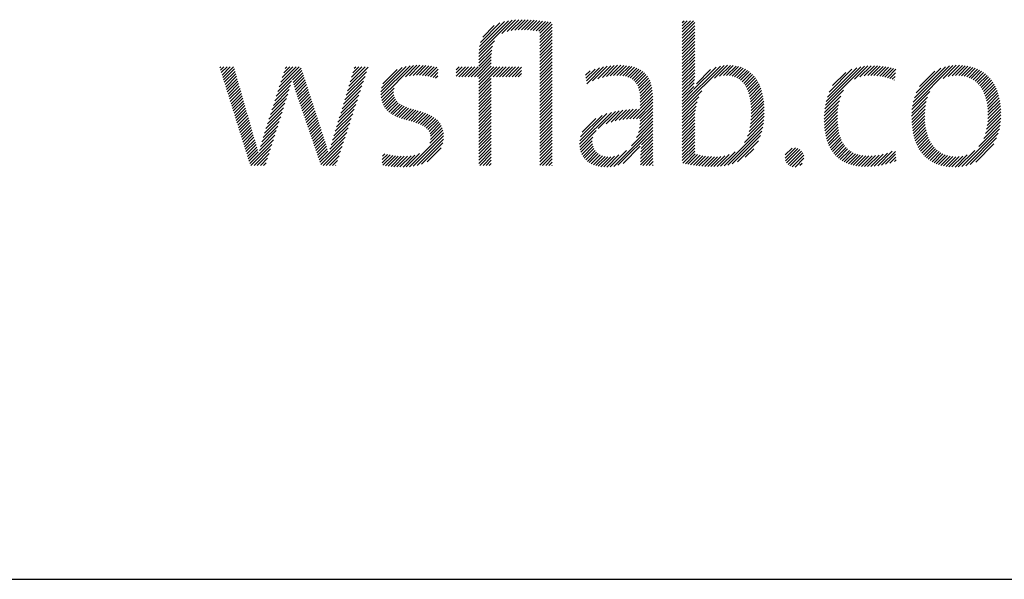
# Model space of a CAD drawing. Extents: x 2.2 to 28.9, y 1.4 to 36.2.
# Drawn here: x 24.9 to 26.8, y 33.4 to 34.5 of the extents above; entities that cross this region are included whole.
import ezdxf

# ---------------------------------------------------------------- set-up
doc = ezdxf.new("R2010")
doc.units = 0
doc.header["$LTSCALE"] = 3.5
doc.header["$MEASUREMENT"] = 0
doc.layers.get('0').update_dxf_attribs({"linetype": 'CONTINUOUS'})
doc.layers.add('BORDER', color=7, linetype='CONTINUOUS')
doc.styles.add('PLATE', font='ROMAND', dxfattribs={"width": 0.95})

# ---------------------------------------------------------------- blocks, each defined once
blk = doc.blocks.new('WTITLE')
at = {"color": 4}
for p, q in [((-0.96178, -0.66907), (-0.94304, -0.65034)), ((-0.96168, -0.66721), (-0.94511, -0.65065)), ((-0.96142, -0.66518), (-0.94736, -0.65112)), ((-0.96086, -0.66285), (-0.9499, -0.65189)), ((-0.95961, -0.65983), (-0.95312, -0.65335)), ((-0.94876, -0.65783), (-0.94109, -0.65016)), ((-0.94579, -0.65663), (-0.93923, -0.65006)), ((-0.94352, -0.65612), (-0.93743, -0.65004)), ((-0.9415, -0.65587), (-0.93569, -0.65006)), ((-0.93962, -0.65576), (-0.93398, -0.65012)), ((-0.93783, -0.65574), (-0.9323, -0.65021)), ((-0.9361, -0.65577), (-0.93065, -0.65032)), ((-0.9344, -0.65584), (-0.92902, -0.65046)), ((-0.93274, -0.65595), (-0.92741, -0.65061)), ((-0.93112, -0.6561), (-0.92581, -0.65079)), ((-0.92954, -0.65629), (-0.92423, -0.65098)), ((-0.92801, -0.65652), (-0.92267, -0.65118)), ((-0.92737, -0.65765), (-0.92112, -0.6514)), ((-0.92737, -0.65942), (-0.92044, -0.65249)), ((-0.92737, -0.66119), (-0.92044, -0.65426)), ((-0.84713, -0.65166), (-0.84607, -0.65059)), ((-0.84713, -0.65342), (-0.8443, -0.65059)), ((-0.84713, -0.65519), (-0.84253, -0.65059)), ((-0.84713, -0.65696), (-0.84077, -0.65059)), ((-0.84713, -0.65873), (-0.84009, -0.65169)), ((-0.84713, -0.6605), (-0.84009, -0.65346)), ((-0.92737, -0.66296), (-0.92044, -0.65603)), ((-0.92737, -0.66472), (-0.92044, -0.65779)), ((-0.92737, -0.66649), (-0.92044, -0.65956)), ((-0.84713, -0.66226), (-0.84009, -0.65522)), ((-0.84713, -0.66403), (-0.84009, -0.65699)), ((-0.84713, -0.6658), (-0.84009, -0.65876)), ((-0.96178, -0.67085), (-0.95296, -0.66203)), ((-0.96178, -0.67261), (-0.95409, -0.66492)), ((-0.92737, -0.66826), (-0.92044, -0.66133)), ((-0.92737, -0.67003), (-0.92044, -0.6631)), ((-0.92737, -0.67179), (-0.92044, -0.66486)), ((-0.84713, -0.66757), (-0.84009, -0.66053)), ((-0.84713, -0.66933), (-0.84009, -0.66229)), ((-0.84713, -0.6711), (-0.84009, -0.66406)), ((-0.84713, -0.67287), (-0.84009, -0.66583)), ((-0.96607, -0.6822), (-0.95474, -0.67088)), ((-0.96178, -0.67438), (-0.95452, -0.66712)), ((-0.96178, -0.67615), (-0.9547, -0.66907)), ((-0.92737, -0.67356), (-0.92044, -0.66663)), ((-0.92737, -0.67533), (-0.92044, -0.6684)), ((-0.92737, -0.6771), (-0.92044, -0.67017)), ((-0.84713, -0.67464), (-0.84009, -0.6676)), ((-0.84713, -0.6764), (-0.84009, -0.66937)), ((-0.84713, -0.67817), (-0.84009, -0.67113)), ((-1.10777, -0.67718), (-1.10721, -0.67662)), ((-1.10735, -0.67853), (-1.10544, -0.67662)), ((-1.10693, -0.67987), (-1.10368, -0.67662)), ((-1.10651, -0.68122), (-1.10191, -0.67662)), ((-1.10608, -0.68257), (-1.10014, -0.67662)), ((-1.07425, -0.68786), (-1.06302, -0.67662)), ((-1.07342, -0.68526), (-1.06478, -0.67662)), ((-1.07258, -0.68265), (-1.06655, -0.67662)), ((-1.07174, -0.68005), (-1.06832, -0.67662)), ((-1.07091, -0.67744), (-1.07009, -0.67662)), ((-1.03507, -0.68757), (-1.0242, -0.6767)), ((-1.0343, -0.68503), (-1.02589, -0.67662)), ((-1.03354, -0.6825), (-1.02766, -0.67662)), ((-1.03277, -0.67997), (-1.02943, -0.67662)), ((-1.03201, -0.67743), (-1.0312, -0.67662)), ((-1.01696, -0.69244), (-1.00055, -0.67603)), ((-1.01695, -0.69066), (-1.00267, -0.67638)), ((-1.01669, -0.68864), (-1.00504, -0.67698)), ((-1.00738, -0.68462), (-0.99858, -0.67582)), ((-1.0032, -0.68221), (-0.99672, -0.67574)), ((-1.00086, -0.68164), (-0.99495, -0.67573)), ((-0.99884, -0.68139), (-0.99325, -0.6758)), ((-0.997, -0.68132), (-0.9916, -0.67591)), ((-0.99527, -0.68135), (-0.98999, -0.67608)), ((-0.99362, -0.68147), (-0.98843, -0.67628)), ((-0.99204, -0.68166), (-0.9869, -0.67652)), ((-0.99051, -0.6819), (-0.98541, -0.6768)), ((-0.97449, -0.67826), (-0.97286, -0.67662)), ((-0.97449, -0.68002), (-0.97109, -0.67662)), ((-0.97449, -0.68179), (-0.96933, -0.67662)), ((-0.97314, -0.6822), (-0.96756, -0.67662)), ((-0.97137, -0.6822), (-0.96579, -0.67662)), ((-0.9696, -0.6822), (-0.96402, -0.67662)), ((-0.96783, -0.6822), (-0.96225, -0.67662)), ((-0.9643, -0.6822), (-0.95474, -0.67264)), ((-0.96253, -0.6822), (-0.95474, -0.67441)), ((-0.96178, -0.68322), (-0.95474, -0.67618)), ((-0.96178, -0.68499), (-0.95342, -0.67662)), ((-0.96178, -0.68675), (-0.95165, -0.67662)), ((-0.96178, -0.68852), (-0.94988, -0.67662)), ((-0.95369, -0.6822), (-0.94811, -0.67662)), ((-0.95192, -0.6822), (-0.94634, -0.67662)), ((-0.95016, -0.6822), (-0.94458, -0.67662)), ((-0.94839, -0.6822), (-0.94281, -0.67662)), ((-0.94662, -0.6822), (-0.94104, -0.67662)), ((-0.94485, -0.6822), (-0.93927, -0.67662)), ((-0.94309, -0.6822), (-0.93774, -0.67686)), ((-0.92737, -0.67887), (-0.92044, -0.67194)), ((-0.92737, -0.68063), (-0.92044, -0.6737)), ((-0.92737, -0.6824), (-0.92044, -0.67547)), ((-0.901, -0.68608), (-0.89151, -0.67659)), ((-0.89766, -0.68451), (-0.88937, -0.67622)), ((-0.89469, -0.68331), (-0.88735, -0.67596)), ((-0.89215, -0.68254), (-0.88542, -0.67581)), ((-0.88987, -0.68202), (-0.88358, -0.67573)), ((-0.88776, -0.68168), (-0.88181, -0.67573)), ((-0.8858, -0.68149), (-0.88012, -0.6758)), ((-0.88397, -0.68143), (-0.8785, -0.67595)), ((-0.88226, -0.68148), (-0.87695, -0.67618)), ((-0.88066, -0.68165), (-0.87549, -0.67648)), ((-0.87917, -0.68193), (-0.8741, -0.67686)), ((-0.84713, -0.67994), (-0.84009, -0.6729)), ((-0.84713, -0.68171), (-0.84009, -0.67467)), ((-0.84713, -0.69939), (-0.82357, -0.67583)), ((-0.84713, -0.69762), (-0.82565, -0.67614)), ((-0.84713, -0.68348), (-0.84009, -0.67644)), ((-0.84071, -0.68943), (-0.82806, -0.67678)), ((-0.82891, -0.68293), (-0.8217, -0.67573)), ((-0.82607, -0.68186), (-0.81997, -0.67576)), ((-0.82393, -0.68149), (-0.81834, -0.6759)), ((-0.82211, -0.68143), (-0.81681, -0.67613)), ((-0.82046, -0.68155), (-0.81536, -0.67646)), ((-0.81897, -0.68183), (-0.81401, -0.67687)), ((-0.76645, -0.69825), (-0.7444, -0.67621)), ((-0.76599, -0.69603), (-0.74649, -0.67653)), ((-0.76533, -0.6936), (-0.7488, -0.67706)), ((-0.75004, -0.68361), (-0.74246, -0.67603)), ((-0.74696, -0.6823), (-0.74062, -0.67596)), ((-0.74463, -0.68174), (-0.73886, -0.67597)), ((-0.74261, -0.68149), (-0.73717, -0.67604)), ((-0.74078, -0.68143), (-0.73552, -0.67617)), ((-0.73906, -0.68148), (-0.73393, -0.67634)), ((-0.73742, -0.6816), (-0.73238, -0.67656)), ((-0.73585, -0.6818), (-0.73087, -0.67682)), ((-0.71737, -0.69867), (-0.69455, -0.67585)), ((-0.71694, -0.69647), (-0.69658, -0.67611)), ((-0.71628, -0.69405), (-0.69883, -0.67659)), ((-0.70011, -0.68318), (-0.69267, -0.67574)), ((-0.69722, -0.68206), (-0.6909, -0.67574)), ((-0.69499, -0.68159), (-0.68922, -0.67582)), ((-0.69306, -0.68143), (-0.68762, -0.67599)), ((-0.69132, -0.68146), (-0.68609, -0.67623)), ((-0.6897, -0.68161), (-0.68464, -0.67655)), ((-0.68819, -0.68187), (-0.68325, -0.67693)), ((-1.10566, -0.68392), (-1.09955, -0.6778)), ((-1.10524, -0.68526), (-1.09916, -0.67918)), ((-1.10482, -0.68661), (-1.09876, -0.68055)), ((-1.1044, -0.68796), (-1.09837, -0.68192)), ((-1.07509, -0.69047), (-1.06191, -0.67729)), ((-1.06682, -0.68397), (-1.06148, -0.67862)), ((-1.06646, -0.68537), (-1.06105, -0.67996)), ((-1.06608, -0.68675), (-1.06061, -0.68129)), ((-1.0366, -0.69263), (-1.02593, -0.68196)), ((-1.03583, -0.6901), (-1.02507, -0.67933)), ((-1.01596, -0.68614), (-1.00788, -0.67806)), ((-0.98903, -0.68218), (-0.98475, -0.6779)), ((-0.98759, -0.68251), (-0.98485, -0.67977)), ((-0.98618, -0.68288), (-0.98494, -0.68163)), ((-0.94132, -0.6822), (-0.93774, -0.67863)), ((-0.93955, -0.6822), (-0.93774, -0.6804)), ((-0.93778, -0.6822), (-0.93774, -0.68216)), ((-0.92737, -0.68417), (-0.92044, -0.67724)), ((-0.92737, -0.68594), (-0.92044, -0.67901)), ((-0.92737, -0.6877), (-0.92044, -0.68077)), ((-0.92737, -0.68947), (-0.92044, -0.68254)), ((-0.90158, -0.68136), (-0.89902, -0.67879)), ((-0.90139, -0.68293), (-0.89628, -0.67782)), ((-0.90119, -0.6845), (-0.8938, -0.67711)), ((-0.8778, -0.68233), (-0.8728, -0.67733)), ((-0.87656, -0.68285), (-0.87158, -0.67788)), ((-0.87544, -0.6835), (-0.87045, -0.67851)), ((-0.87444, -0.68427), (-0.8694, -0.67923)), ((-0.87358, -0.68517), (-0.86844, -0.68004)), ((-0.87284, -0.6862), (-0.86757, -0.68093)), ((-0.87222, -0.68735), (-0.86679, -0.68192)), ((-0.84713, -0.68524), (-0.84009, -0.6782)), ((-0.84713, -0.68701), (-0.84009, -0.67997)), ((-0.84713, -0.68878), (-0.84013, -0.68178)), ((-0.83918, -0.68613), (-0.83119, -0.67814)), ((-0.81761, -0.68224), (-0.81273, -0.67736)), ((-0.81637, -0.68277), (-0.81153, -0.67793)), ((-0.81525, -0.68341), (-0.81041, -0.67858)), ((-0.81423, -0.68417), (-0.80936, -0.6793)), ((-0.81331, -0.68502), (-0.80838, -0.68008)), ((-0.81249, -0.68596), (-0.80747, -0.68094)), ((-0.81175, -0.68699), (-0.80662, -0.68186)), ((-0.7643, -0.6908), (-0.75146, -0.67796)), ((-0.76241, -0.68715), (-0.75497, -0.67971)), ((-0.73434, -0.68206), (-0.72941, -0.67713)), ((-0.73289, -0.68237), (-0.72799, -0.67747)), ((-0.73148, -0.68273), (-0.72668, -0.67793)), ((-0.73012, -0.68313), (-0.72694, -0.67996)), ((-0.7288, -0.68358), (-0.72719, -0.68198)), ((-0.71527, -0.69126), (-0.70143, -0.67743)), ((-0.71346, -0.68769), (-0.70481, -0.67904)), ((-0.68679, -0.68224), (-0.68194, -0.67738)), ((-0.68549, -0.6827), (-0.68069, -0.6779)), ((-0.68427, -0.68325), (-0.6795, -0.67848)), ((-0.68315, -0.68389), (-0.67837, -0.67911)), ((-0.6821, -0.68462), (-0.6773, -0.67981)), ((-0.68114, -0.68542), (-0.67629, -0.68057)), ((-0.68025, -0.6863), (-0.67534, -0.68139)), ((-0.67943, -0.68725), (-0.67444, -0.68226)), ((-1.10398, -0.6893), (-1.09798, -0.6833)), ((-1.10356, -0.69065), (-1.09758, -0.68467)), ((-1.10314, -0.692), (-1.09719, -0.68605)), ((-1.10272, -0.69335), (-1.09679, -0.68742)), ((-1.07677, -0.69568), (-1.06798, -0.68689)), ((-1.07593, -0.69307), (-1.06731, -0.68445)), ((-1.06568, -0.68813), (-1.06018, -0.68262)), ((-1.06528, -0.68949), (-1.05974, -0.68396)), ((-1.06486, -0.69084), (-1.05931, -0.68529)), ((-1.06443, -0.69218), (-1.05888, -0.68662)), ((-1.064, -0.69351), (-1.05844, -0.68796)), ((-1.03813, -0.6977), (-1.02765, -0.68722)), ((-1.03737, -0.69517), (-1.02679, -0.68459)), ((-1.01682, -0.69406), (-1.00751, -0.68476)), ((-0.96178, -0.69029), (-0.95474, -0.68325)), ((-0.96178, -0.69206), (-0.95474, -0.68502)), ((-0.96178, -0.69383), (-0.95474, -0.68679)), ((-0.92737, -0.69124), (-0.92044, -0.68431)), ((-0.92737, -0.69301), (-0.92044, -0.68608)), ((-0.92737, -0.69478), (-0.92044, -0.68785)), ((-0.87172, -0.68862), (-0.86609, -0.68299)), ((-0.87134, -0.69001), (-0.86549, -0.68416)), ((-0.87107, -0.6915), (-0.86498, -0.68542)), ((-0.8709, -0.6931), (-0.86457, -0.68677)), ((-0.84713, -0.69055), (-0.84024, -0.68366)), ((-0.84713, -0.69231), (-0.84041, -0.6856)), ((-0.84713, -0.69408), (-0.84068, -0.68763)), ((-0.81109, -0.68809), (-0.80584, -0.68284)), ((-0.81051, -0.68928), (-0.80512, -0.68389)), ((-0.81, -0.69054), (-0.80446, -0.68499)), ((-0.80957, -0.69187), (-0.80385, -0.68616)), ((-0.8092, -0.69327), (-0.80331, -0.68738)), ((-0.72752, -0.68408), (-0.72745, -0.684)), ((-0.67869, -0.68828), (-0.6736, -0.68319)), ((-0.67802, -0.68937), (-0.67282, -0.68417)), ((-0.67741, -0.69053), (-0.67209, -0.68521)), ((-0.67687, -0.69176), (-0.67141, -0.6863)), ((-0.67639, -0.69305), (-0.6708, -0.68745)), ((-1.1023, -0.69469), (-1.0964, -0.68879)), ((-1.10188, -0.69604), (-1.096, -0.69017)), ((-1.10146, -0.69739), (-1.09561, -0.69154)), ((-1.10104, -0.69874), (-1.09522, -0.69291)), ((-1.07844, -0.70089), (-1.06947, -0.69191)), ((-1.0776, -0.69828), (-1.06871, -0.68938)), ((-1.06355, -0.69483), (-1.05801, -0.68929)), ((-1.0631, -0.69615), (-1.05757, -0.69063)), ((-1.06265, -0.69747), (-1.05714, -0.69196)), ((-1.06219, -0.69878), (-1.05671, -0.69329)), ((-1.03966, -0.70277), (-1.02938, -0.69248)), ((-1.0389, -0.70023), (-1.02851, -0.68985)), ((-1.01654, -0.69556), (-1.00959, -0.6886)), ((-1.01614, -0.69692), (-1.00982, -0.69061)), ((-1.01561, -0.69816), (-1.00972, -0.69227)), ((-1.01498, -0.69929), (-1.00937, -0.69369)), ((-0.96178, -0.69559), (-0.95474, -0.68855)), ((-0.96178, -0.69736), (-0.95474, -0.69032)), ((-0.96178, -0.69913), (-0.95474, -0.69209)), ((-0.92737, -0.69654), (-0.92044, -0.68961)), ((-0.92737, -0.69831), (-0.92044, -0.69138)), ((-0.92737, -0.70008), (-0.92044, -0.69315)), ((-0.87082, -0.69479), (-0.86424, -0.68821)), ((-0.87081, -0.69655), (-0.864, -0.68974)), ((-0.87081, -0.69832), (-0.86385, -0.69135)), ((-0.87081, -0.70009), (-0.86378, -0.69305)), ((-0.84713, -0.69585), (-0.84109, -0.68981)), ((-0.84713, -0.70115), (-0.83606, -0.69009)), ((-0.84713, -0.70292), (-0.83775, -0.69354)), ((-0.80889, -0.69473), (-0.80282, -0.68866)), ((-0.80865, -0.69626), (-0.80239, -0.69)), ((-0.80846, -0.69784), (-0.80202, -0.69139)), ((-0.80834, -0.69948), (-0.8017, -0.69284)), ((-0.76695, -0.70229), (-0.75775, -0.69309)), ((-0.76675, -0.70033), (-0.75619, -0.68976)), ((-0.71778, -0.70262), (-0.70886, -0.6937)), ((-0.71764, -0.7007), (-0.7075, -0.69057)), ((-0.67598, -0.6944), (-0.67023, -0.68866)), ((-0.67563, -0.69582), (-0.66972, -0.68991)), ((-0.67534, -0.6973), (-0.66926, -0.69122)), ((-0.67512, -0.69885), (-0.66886, -0.69259)), ((-1.10062, -0.70008), (-1.09482, -0.69429)), ((-1.1002, -0.70143), (-1.09443, -0.69566)), ((-1.09978, -0.70278), (-1.09403, -0.69703)), ((-1.09936, -0.70412), (-1.09364, -0.69841)), ((-1.08011, -0.7061), (-1.07104, -0.69702)), ((-1.07928, -0.70349), (-1.07025, -0.69446)), ((-1.06174, -0.7001), (-1.05627, -0.69463)), ((-1.06129, -0.70141), (-1.05584, -0.69596)), ((-1.06084, -0.70273), (-1.0554, -0.69729)), ((-1.06039, -0.70405), (-1.05497, -0.69863)), ((-1.04119, -0.70783), (-1.0311, -0.69774)), ((-1.04043, -0.7053), (-1.03024, -0.69511)), ((-1.01423, -0.70032), (-1.00881, -0.69489)), ((-1.01339, -0.70125), (-1.00807, -0.69593)), ((-1.01246, -0.70208), (-1.00719, -0.69681)), ((-1.01145, -0.70284), (-1.00619, -0.69758)), ((-1.01036, -0.70351), (-1.00508, -0.69824)), ((-1.0092, -0.70412), (-1.0039, -0.69882)), ((-0.96178, -0.7009), (-0.95474, -0.69386)), ((-0.96178, -0.70266), (-0.95474, -0.69563)), ((-0.96178, -0.70443), (-0.95474, -0.69739)), ((-0.96178, -0.7062), (-0.95474, -0.69916)), ((-0.92737, -0.70185), (-0.92044, -0.69492)), ((-0.92737, -0.70361), (-0.92044, -0.69668)), ((-0.92737, -0.70538), (-0.92044, -0.69845)), ((-0.87482, -0.70586), (-0.86377, -0.69482)), ((-0.87299, -0.7058), (-0.86377, -0.69658)), ((-0.8712, -0.70578), (-0.86377, -0.69835)), ((-0.84713, -0.70469), (-0.83871, -0.69627)), ((-0.84713, -0.70646), (-0.83934, -0.69866)), ((-0.80841, -0.70663), (-0.80095, -0.69916)), ((-0.8083, -0.70475), (-0.80106, -0.6975)), ((-0.80827, -0.70118), (-0.80143, -0.69434)), ((-0.80825, -0.70293), (-0.80122, -0.6959)), ((-0.76711, -0.70598), (-0.75905, -0.69793)), ((-0.76706, -0.70417), (-0.75856, -0.69567)), ((-0.71783, -0.70444), (-0.70958, -0.69619)), ((-0.71781, -0.70618), (-0.71002, -0.69839)), ((-0.67496, -0.70046), (-0.66851, -0.694)), ((-0.67487, -0.70567), (-0.66778, -0.69858)), ((-0.67486, -0.70213), (-0.66821, -0.69548)), ((-0.67483, -0.70386), (-0.66797, -0.697)), ((-1.09894, -0.70547), (-1.09325, -0.69978)), ((-1.09852, -0.70682), (-1.09285, -0.70115)), ((-1.0981, -0.70817), (-1.09246, -0.70253)), ((-1.09767, -0.70951), (-1.09206, -0.7039)), ((-1.0826, -0.71389), (-1.07348, -0.70477)), ((-1.08179, -0.71131), (-1.07266, -0.70218)), ((-1.08095, -0.7087), (-1.07185, -0.6996)), ((-1.05994, -0.70536), (-1.05454, -0.69996)), ((-1.05948, -0.70668), (-1.0541, -0.7013)), ((-1.05903, -0.708), (-1.05367, -0.70263)), ((-1.05858, -0.70931), (-1.05323, -0.70396)), ((-1.04272, -0.7129), (-1.03283, -0.703)), ((-1.04196, -0.71036), (-1.03196, -0.70037)), ((-1.00798, -0.70467), (-1.00264, -0.69934)), ((-1.00671, -0.70517), (-1.00134, -0.6998)), ((-1.0054, -0.70563), (-1, -0.70023)), ((-1.00406, -0.70606), (-0.99864, -0.70064)), ((-1.0027, -0.70646), (-0.99727, -0.70103)), ((-1.00132, -0.70685), (-0.9959, -0.70143)), ((-0.99994, -0.70724), (-0.99454, -0.70184)), ((-0.99858, -0.70764), (-0.9932, -0.70226)), ((-0.99723, -0.70806), (-0.99189, -0.70272)), ((-0.99592, -0.70852), (-0.99062, -0.70322)), ((-0.99467, -0.70904), (-0.9894, -0.70377)), ((-0.99348, -0.70962), (-0.98823, -0.70437)), ((-0.96178, -0.70797), (-0.95474, -0.70093)), ((-0.96178, -0.70974), (-0.95474, -0.7027)), ((-0.96178, -0.7115), (-0.95474, -0.70446)), ((-0.92737, -0.70715), (-0.92044, -0.70022)), ((-0.92737, -0.70892), (-0.92044, -0.70199)), ((-0.92737, -0.71069), (-0.92044, -0.70376)), ((-0.90497, -0.7201), (-0.8871, -0.70223)), ((-0.90489, -0.71826), (-0.88958, -0.70294)), ((-0.90451, -0.71611), (-0.89236, -0.70395)), ((-0.89449, -0.71139), (-0.8848, -0.7017)), ((-0.89002, -0.70869), (-0.88264, -0.7013)), ((-0.88727, -0.7077), (-0.88057, -0.701)), ((-0.88488, -0.70708), (-0.87857, -0.70078)), ((-0.88268, -0.70665), (-0.87664, -0.70061)), ((-0.8806, -0.70634), (-0.87477, -0.7005)), ((-0.87861, -0.70612), (-0.87293, -0.70044)), ((-0.87669, -0.70596), (-0.87114, -0.70042)), ((-0.87128, -0.71116), (-0.86377, -0.70365)), ((-0.87095, -0.70906), (-0.86377, -0.70189)), ((-0.87082, -0.70717), (-0.86377, -0.70012)), ((-0.84713, -0.70822), (-0.83974, -0.70084)), ((-0.84713, -0.70999), (-0.83998, -0.70284)), ((-0.84713, -0.71176), (-0.84008, -0.70471)), ((-0.80949, -0.71301), (-0.80095, -0.70447)), ((-0.80896, -0.71071), (-0.80089, -0.70264)), ((-0.80862, -0.70861), (-0.80089, -0.70088)), ((-0.76709, -0.70773), (-0.75936, -0.7)), ((-0.76702, -0.70943), (-0.75954, -0.70195)), ((-0.76689, -0.71107), (-0.75962, -0.7038)), ((-0.71773, -0.70788), (-0.71027, -0.70041)), ((-0.71761, -0.70952), (-0.7104, -0.70231)), ((-0.71743, -0.71111), (-0.71044, -0.70411)), ((-0.67559, -0.71169), (-0.66755, -0.70365)), ((-0.67521, -0.70955), (-0.66757, -0.70191)), ((-0.67498, -0.70755), (-0.66765, -0.70022)), ((-1.09725, -0.71086), (-1.09167, -0.70527)), ((-1.09683, -0.71221), (-1.09127, -0.70665)), ((-1.09641, -0.71356), (-1.09088, -0.70802)), ((-1.09599, -0.7149), (-1.09049, -0.7094)), ((-1.0841, -0.71892), (-1.07511, -0.70993)), ((-1.08338, -0.71643), (-1.0743, -0.70735)), ((-1.05813, -0.71063), (-1.0528, -0.7053)), ((-1.05768, -0.71194), (-1.05237, -0.70663)), ((-1.05723, -0.71326), (-1.05193, -0.70796)), ((-1.05678, -0.71458), (-1.0515, -0.7093)), ((-1.04426, -0.71797), (-1.03455, -0.70826)), ((-1.04349, -0.71543), (-1.03369, -0.70563)), ((-0.99238, -0.71028), (-0.98714, -0.70504)), ((-0.99138, -0.71106), (-0.98611, -0.70579)), ((-0.99052, -0.71196), (-0.98517, -0.70662)), ((-0.98981, -0.71302), (-0.98433, -0.70754)), ((-0.98929, -0.71427), (-0.98358, -0.70856)), ((-0.98899, -0.71573), (-0.98294, -0.70969)), ((-0.96178, -0.71327), (-0.95474, -0.70623)), ((-0.96178, -0.71504), (-0.95474, -0.708)), ((-0.96178, -0.71681), (-0.95474, -0.70977)), ((-0.92737, -0.71245), (-0.92044, -0.70552)), ((-0.92737, -0.71422), (-0.92044, -0.70729)), ((-0.92737, -0.71599), (-0.92044, -0.70906)), ((-0.90347, -0.7133), (-0.8958, -0.70563)), ((-0.87582, -0.721), (-0.86377, -0.70896)), ((-0.87297, -0.71639), (-0.86377, -0.70719)), ((-0.87188, -0.71353), (-0.86377, -0.70542)), ((-0.84713, -0.71353), (-0.84009, -0.70649)), ((-0.84713, -0.7153), (-0.84009, -0.70826)), ((-0.84713, -0.71706), (-0.84009, -0.71002)), ((-0.81212, -0.71918), (-0.80131, -0.70837)), ((-0.81035, -0.71564), (-0.80108, -0.70637)), ((-0.76671, -0.71266), (-0.75963, -0.70557)), ((-0.76647, -0.71419), (-0.75958, -0.70729)), ((-0.76618, -0.71566), (-0.75947, -0.70896)), ((-0.7172, -0.71265), (-0.7104, -0.70585)), ((-0.71692, -0.71413), (-0.71031, -0.70752)), ((-0.71659, -0.71557), (-0.71015, -0.70913)), ((-0.67999, -0.7214), (-0.66799, -0.7094)), ((-0.67723, -0.71687), (-0.66773, -0.70737)), ((-0.67619, -0.71406), (-0.66759, -0.70546)), ((-1.09557, -0.71625), (-1.09009, -0.71077)), ((-1.09515, -0.7176), (-1.0897, -0.71214)), ((-1.09473, -0.71894), (-1.08931, -0.71352)), ((-1.09431, -0.72029), (-1.08892, -0.7149)), ((-1.08543, -0.72378), (-1.07675, -0.7151)), ((-1.08479, -0.72138), (-1.07593, -0.71252)), ((-1.05632, -0.71589), (-1.05106, -0.71063)), ((-1.05587, -0.71721), (-1.05063, -0.71197)), ((-1.05542, -0.71853), (-1.05019, -0.7133)), ((-1.05497, -0.71984), (-1.04976, -0.71463)), ((-1.04574, -0.72299), (-1.03627, -0.71352)), ((-1.04503, -0.7205), (-1.03541, -0.71089)), ((-1.00081, -0.73286), (-0.98178, -0.71383)), ((-0.99878, -0.73259), (-0.98167, -0.71549)), ((-0.98936, -0.71964), (-0.98203, -0.71231)), ((-0.98895, -0.71746), (-0.98243, -0.71094)), ((-0.96178, -0.71857), (-0.95474, -0.71154)), ((-0.96178, -0.72034), (-0.95474, -0.7133)), ((-0.96178, -0.72211), (-0.95474, -0.71507)), ((-0.92737, -0.71776), (-0.92044, -0.71083)), ((-0.92737, -0.71952), (-0.92044, -0.71259)), ((-0.92737, -0.72129), (-0.92044, -0.71436)), ((-0.90486, -0.72176), (-0.89556, -0.71246)), ((-0.8857, -0.73265), (-0.86377, -0.71073)), ((-0.88335, -0.73207), (-0.86377, -0.71249)), ((-0.87012, -0.72061), (-0.86377, -0.71426)), ((-0.84713, -0.71883), (-0.84009, -0.71179)), ((-0.84713, -0.7206), (-0.84009, -0.71356)), ((-0.84713, -0.72237), (-0.84009, -0.71533)), ((-0.82356, -0.73238), (-0.80167, -0.71049)), ((-0.82136, -0.73196), (-0.80219, -0.71278)), ((-0.81892, -0.73128), (-0.80296, -0.71532)), ((-0.76583, -0.71708), (-0.75931, -0.71056)), ((-0.76542, -0.71844), (-0.75909, -0.7121)), ((-0.76495, -0.71974), (-0.7588, -0.71358)), ((-0.76443, -0.72098), (-0.75844, -0.715)), ((-0.71621, -0.71695), (-0.70993, -0.71068)), ((-0.71577, -0.71829), (-0.70965, -0.71217)), ((-0.71528, -0.71957), (-0.70931, -0.7136)), ((-0.71474, -0.7208), (-0.70891, -0.71496)), ((-0.68956, -0.73274), (-0.6684, -0.71157)), ((-0.68737, -0.73231), (-0.66902, -0.71396)), ((-1.09389, -0.72164), (-1.08852, -0.71627)), ((-1.09347, -0.72299), (-1.08813, -0.71764)), ((-1.09305, -0.72433), (-1.08773, -0.71901)), ((-1.09263, -0.72568), (-1.08733, -0.72038)), ((-1.09095, -0.73107), (-1.07756, -0.71769)), ((-1.09024, -0.73213), (-1.07838, -0.72027)), ((-1.05452, -0.72116), (-1.04933, -0.71597)), ((-1.05407, -0.72247), (-1.0489, -0.71731)), ((-1.05361, -0.72379), (-1.04848, -0.71866)), ((-1.05316, -0.72511), (-1.04806, -0.72001)), ((-1.05271, -0.72642), (-1.04766, -0.72137)), ((-1.05091, -0.73169), (-1.038, -0.71878)), ((-1.04958, -0.73213), (-1.03886, -0.72141)), ((-1.04638, -0.72539), (-1.03714, -0.71615)), ((-0.99657, -0.73215), (-0.98174, -0.71732)), ((-0.99407, -0.73142), (-0.9821, -0.71945)), ((-0.96178, -0.72388), (-0.95474, -0.71684)), ((-0.96178, -0.72565), (-0.95474, -0.71861)), ((-0.96178, -0.72741), (-0.95474, -0.72037)), ((-0.92737, -0.72306), (-0.92044, -0.71613)), ((-0.92737, -0.72483), (-0.92044, -0.7179)), ((-0.92737, -0.7266), (-0.92044, -0.71967)), ((-0.92737, -0.72836), (-0.92044, -0.72143)), ((-0.90461, -0.72328), (-0.89756, -0.71623)), ((-0.90422, -0.72465), (-0.89782, -0.71826)), ((-0.9037, -0.7259), (-0.89772, -0.71992)), ((-0.90307, -0.72704), (-0.8974, -0.72137)), ((-0.88046, -0.73095), (-0.87088, -0.72136)), ((-0.87066, -0.72822), (-0.86374, -0.7213)), ((-0.8706, -0.72639), (-0.86375, -0.71954)), ((-0.87051, -0.72453), (-0.86377, -0.71779)), ((-0.87036, -0.72262), (-0.86377, -0.71603)), ((-0.84713, -0.72413), (-0.84009, -0.7171)), ((-0.84713, -0.7259), (-0.84009, -0.71886)), ((-0.84713, -0.72767), (-0.84009, -0.72063)), ((-0.81601, -0.73014), (-0.80419, -0.71831)), ((-0.76385, -0.72217), (-0.75802, -0.71634)), ((-0.76321, -0.7233), (-0.75752, -0.71761)), ((-0.76251, -0.72437), (-0.75695, -0.71881)), ((-0.76175, -0.72538), (-0.75631, -0.71993)), ((-0.76093, -0.72632), (-0.75559, -0.72098)), ((-0.71415, -0.72197), (-0.70845, -0.71627)), ((-0.71351, -0.72309), (-0.70793, -0.71751)), ((-0.71281, -0.72416), (-0.70734, -0.71869)), ((-0.71205, -0.72517), (-0.70669, -0.71981)), ((-0.71124, -0.72613), (-0.70597, -0.72086)), ((-0.68487, -0.73158), (-0.66996, -0.71667)), ((-0.68173, -0.73021), (-0.67154, -0.72001)), ((-1.09221, -0.72703), (-1.08693, -0.72175)), ((-1.09179, -0.72838), (-1.08653, -0.72312)), ((-1.09137, -0.72972), (-1.08615, -0.7245)), ((-1.08847, -0.73213), (-1.0792, -0.72286)), ((-1.08671, -0.73213), (-1.08001, -0.72544)), ((-1.05226, -0.72774), (-1.04726, -0.72274)), ((-1.05181, -0.72906), (-1.04687, -0.72411)), ((-1.05136, -0.73037), (-1.04642, -0.72544)), ((-1.04782, -0.73213), (-1.03972, -0.72404)), ((-1.04605, -0.73213), (-1.04059, -0.72667)), ((-1.01625, -0.73062), (-1.01182, -0.72619)), ((-1.01619, -0.72879), (-1.01329, -0.72589)), ((-1.01613, -0.72697), (-1.01473, -0.72556)), ((-1.01587, -0.73201), (-1.01031, -0.72645)), ((-1.01439, -0.7323), (-1.00876, -0.72666)), ((-1.01286, -0.73253), (-1.00716, -0.72683)), ((-1.01127, -0.73271), (-1.0055, -0.72694)), ((-1.00965, -0.73285), (-1.00378, -0.72699)), ((-1.00798, -0.73295), (-1.00197, -0.72694)), ((-1.00627, -0.73301), (-1.00001, -0.72676)), ((-1.00452, -0.73303), (-0.99783, -0.72634)), ((-1.00272, -0.733), (-0.99519, -0.72547)), ((-0.99099, -0.73011), (-0.98305, -0.72216)), ((-0.96178, -0.72918), (-0.95474, -0.72214)), ((-0.96178, -0.73095), (-0.95474, -0.72391)), ((-0.9612, -0.73213), (-0.95474, -0.72568)), ((-0.92737, -0.73013), (-0.92044, -0.7232)), ((-0.92737, -0.7319), (-0.92044, -0.72497)), ((-0.92584, -0.73213), (-0.92044, -0.72674)), ((-0.90233, -0.72807), (-0.89689, -0.72263)), ((-0.9015, -0.729), (-0.89622, -0.72373)), ((-0.90056, -0.72983), (-0.8954, -0.72467)), ((-0.89953, -0.73057), (-0.89443, -0.72548)), ((-0.8984, -0.73121), (-0.89332, -0.72613)), ((-0.89719, -0.73176), (-0.89207, -0.72665)), ((-0.89587, -0.73222), (-0.89066, -0.72701)), ((-0.89134, -0.73299), (-0.88529, -0.72694)), ((-0.88962, -0.73303), (-0.88281, -0.72622)), ((-0.88775, -0.73293), (-0.87859, -0.72377)), ((-0.8707, -0.7318), (-0.86369, -0.72479)), ((-0.87069, -0.73002), (-0.86372, -0.72304)), ((-0.86927, -0.73213), (-0.86366, -0.72653)), ((-0.84713, -0.72944), (-0.84009, -0.7224)), ((-0.8468, -0.73088), (-0.84009, -0.72417)), ((-0.84536, -0.7312), (-0.8398, -0.72564)), ((-0.84389, -0.7315), (-0.83845, -0.72606)), ((-0.8424, -0.73178), (-0.83704, -0.72642)), ((-0.84088, -0.73203), (-0.83556, -0.72671)), ((-0.83932, -0.73224), (-0.83401, -0.72693)), ((-0.82928, -0.7328), (-0.82318, -0.7267)), ((-0.82748, -0.73277), (-0.82073, -0.72602)), ((-0.82558, -0.73263), (-0.81737, -0.72443)), ((-0.81167, -0.72756), (-0.80686, -0.72275)), ((-0.78921, -0.72808), (-0.78334, -0.72222)), ((-0.78905, -0.72616), (-0.78526, -0.72237)), ((-0.78888, -0.72952), (-0.78191, -0.72256)), ((-0.78828, -0.73069), (-0.78077, -0.72318)), ((-0.78746, -0.73164), (-0.77984, -0.72402)), ((-0.78643, -0.73238), (-0.77912, -0.72507)), ((-0.78516, -0.73288), (-0.77864, -0.72636)), ((-0.76005, -0.72721), (-0.75479, -0.72195)), ((-0.75911, -0.72804), (-0.7539, -0.72283)), ((-0.7581, -0.7288), (-0.75294, -0.72363)), ((-0.75703, -0.7295), (-0.75189, -0.72435)), ((-0.7559, -0.73013), (-0.75074, -0.72498)), ((-0.7547, -0.7307), (-0.74951, -0.72551)), ((-0.75344, -0.73121), (-0.74819, -0.72596)), ((-0.75211, -0.73164), (-0.74677, -0.72631)), ((-0.75071, -0.73201), (-0.74526, -0.72656)), ((-0.74924, -0.73231), (-0.74365, -0.72672)), ((-0.74771, -0.73254), (-0.74193, -0.72677)), ((-0.7461, -0.7327), (-0.74012, -0.72672)), ((-0.74441, -0.73279), (-0.73819, -0.72657)), ((-0.74266, -0.7328), (-0.73614, -0.72628)), ((-0.74082, -0.73273), (-0.73393, -0.72584)), ((-0.7389, -0.73257), (-0.73151, -0.72518)), ((-0.73688, -0.73232), (-0.72873, -0.72417)), ((-0.73475, -0.73196), (-0.72702, -0.72423)), ((-0.73248, -0.73146), (-0.72685, -0.72583)), ((-0.71038, -0.72703), (-0.70519, -0.72184)), ((-0.70945, -0.72788), (-0.70433, -0.72276)), ((-0.70847, -0.72867), (-0.7034, -0.7236)), ((-0.70743, -0.7294), (-0.7024, -0.72436)), ((-0.70633, -0.73006), (-0.70132, -0.72505)), ((-0.70517, -0.73067), (-0.70016, -0.72565)), ((-0.70395, -0.73121), (-0.6989, -0.72617)), ((-0.70266, -0.73169), (-0.69756, -0.72659)), ((-0.7013, -0.7321), (-0.69611, -0.72691)), ((-0.69513, -0.733), (-0.689, -0.72687)), ((-0.69339, -0.73303), (-0.6865, -0.72614)), ((-0.69155, -0.73296), (-0.68226, -0.72366)), ((-1.08494, -0.73213), (-1.08083, -0.72803)), ((-1.08317, -0.73213), (-1.08165, -0.73061)), ((-1.04428, -0.73213), (-1.04145, -0.7293)), ((-1.04251, -0.73213), (-1.04231, -0.73193)), ((-0.95943, -0.73213), (-0.95474, -0.72745)), ((-0.95766, -0.73213), (-0.95474, -0.72921)), ((-0.95589, -0.73213), (-0.95474, -0.73098)), ((-0.92407, -0.73213), (-0.92044, -0.7285)), ((-0.9223, -0.73213), (-0.92044, -0.73027)), ((-0.92054, -0.73213), (-0.92044, -0.73204)), ((-0.89447, -0.73258), (-0.88908, -0.7272)), ((-0.89296, -0.73284), (-0.88732, -0.7272)), ((-0.8675, -0.73213), (-0.86363, -0.72826)), ((-0.86574, -0.73213), (-0.8636, -0.73)), ((-0.86397, -0.73213), (-0.86356, -0.73173)), ((-0.83773, -0.73242), (-0.8324, -0.72708)), ((-0.83611, -0.73256), (-0.83073, -0.72718)), ((-0.83445, -0.73267), (-0.829, -0.72722)), ((-0.83276, -0.73274), (-0.82721, -0.7272)), ((-0.83103, -0.73279), (-0.82529, -0.72704)), ((-0.78354, -0.73302), (-0.77853, -0.72801)), ((-0.78082, -0.73207), (-0.77953, -0.73078)), ((-0.73006, -0.73081), (-0.72668, -0.72743)), ((-0.72742, -0.72993), (-0.72651, -0.72903)), ((-0.69987, -0.73244), (-0.69456, -0.72712)), ((-0.69837, -0.7327), (-0.69288, -0.72722)), ((-0.69679, -0.73289), (-0.69106, -0.72717))]:
    blk.add_line(p, q, dxfattribs=at)
blk.add_line((-7.70354, -0.96525), (-0.07854, -0.96525))
at = {"style": 'PLATE', "width": 0.95}
for tag, p, height in [('PLATE1', (-7.70354, -1.16525), 0.14), ('DESC1', (-7.70354, -1.32525), 0.1), ('DESC1', (-7.70354, -1.48525), 0.1), ('DESC1', (-7.70354, -1.64525), 0.1), ('PLATE2', (-7.70354, -1.91525), 0.14), ('DESC2', (-7.70354, -2.07525), 0.1), ('DESC2', (-7.70354, -2.23525), 0.1), ('DESC2', (-7.70354, -2.39525), 0.1), ('DWG', (-6.60598, -10.06018), 0.14), ('REV', (-2.39104, -10.05837), 0.1)]:
    blk.add_attdef(tag, p, '', height=height, dxfattribs=at)

msp = doc.modelspace()

# ---------------------------------------------------------------- block references
at = {"layer": 'BORDER', "xscale": 3.5, "yscale": 3.5, "zscale": 3.5}
msp.add_blockref('WTITLE', (29.1519, 36.7509), dxfattribs=at)

doc.saveas('drawing.dxf')
